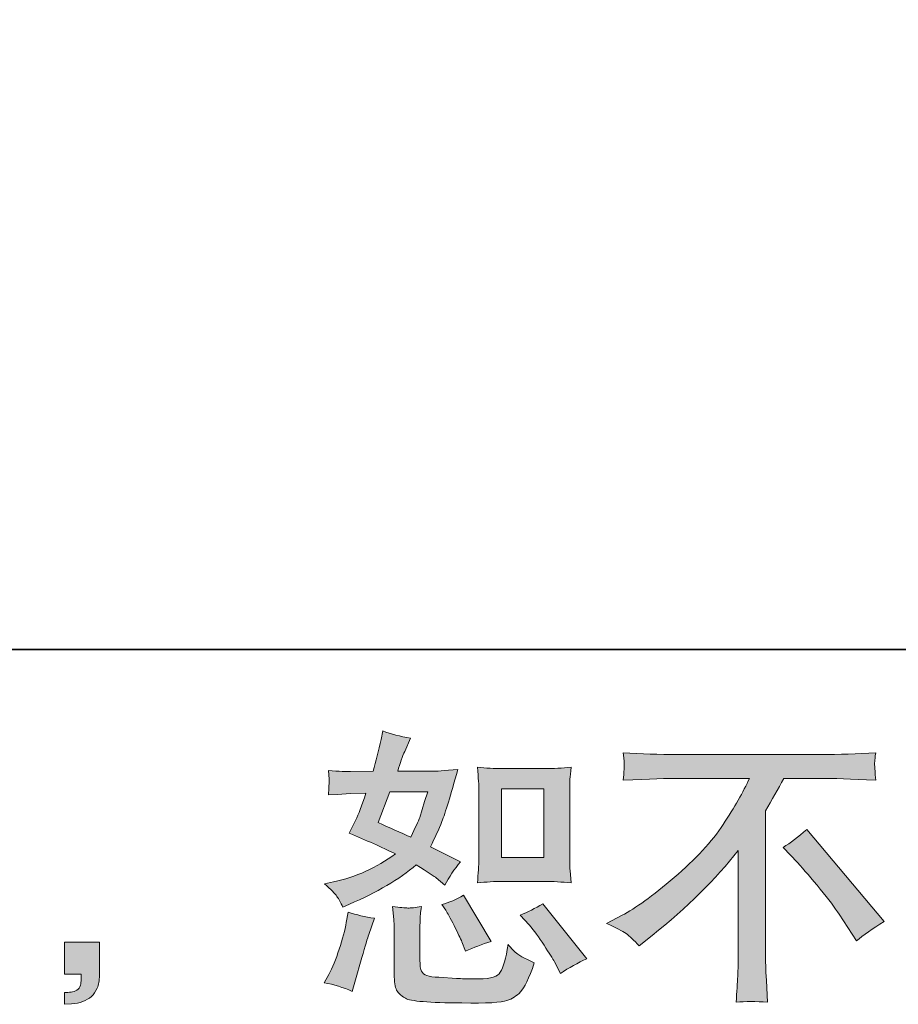
# Model space of a CAD drawing. Units: inches. Extents: x -1848 to 1098, y -1119 to 546.
# Drawn here: x -47 to 163, y -1117 to -882 of the extents above; entities that cross this region are included whole.
import ezdxf

# ---------------------------------------------------------------- set-up
doc = ezdxf.new("R2010")
doc.units = ezdxf.units.IN
doc.header["$MEASUREMENT"] = 0
doc.layers.add('图层 1', color=7, linetype='Continuous')

msp = doc.modelspace()

# ---------------------------------------------------------------- hatches: boundary and pattern name
at = {"layer": '图层 1'}
h = msp.add_hatch(color=7, dxfattribs=at)
h.dxf.hatch_style = 2
edge = h.paths.add_edge_path()
edge.add_spline(control_points=[(68.57, -1087.73), (68.57, -1087.73), (78.68, -1087.73), (78.68, -1087.73), (80.63, -1087.73), (82.73, -1087.85), (85.01, -1088.08), (85.01, -1088.08), (84.74, -1085.13), (84.74, -1085.13), (84.69, -1084.72), (84.67, -1083.79), (84.67, -1082.32), (84.67, -1082.32), (84.67, -1065.92), (84.67, -1065.92), (84.67, -1064.84), (84.68, -1063.96), (84.7, -1063.3), (84.73, -1062.63), (84.83, -1061.66), (85.01, -1060.39), (82.83, -1060.62), (80.74, -1060.74), (78.75, -1060.74), (78.75, -1060.74), (68.57, -1060.74), (68.57, -1060.74), (66.61, -1060.74), (64.62, -1060.62), (62.58, -1060.39), (62.81, -1063.04), (62.93, -1064.88), (62.93, -1065.92), (62.93, -1065.92), (62.93, -1082.32), (62.93, -1082.32), (62.93, -1083.15), (62.89, -1084.02), (62.82, -1084.97), (62.75, -1085.89), (62.67, -1086.93), (62.58, -1088.08), (64.67, -1087.85), (66.66, -1087.73), (68.57, -1087.73)], knot_values=[0, 0, 0, 0, 1, 1, 1, 2, 2, 2, 3, 3, 3, 4, 4, 4, 5, 5, 5, 6, 6, 6, 7, 7, 7, 8, 8, 8, 9, 9, 9, 10, 10, 10, 11, 11, 11, 12, 12, 12, 13, 13, 13, 14, 14, 14, 15, 15, 15, 15], degree=3, periodic=0)
h.paths.add_polyline_path([(68.36, -1065.62), (78.5, -1065.62), (78.5, -1082.02), (68.36, -1082.02)])
edge = h.paths.add_edge_path()
edge.add_spline(control_points=[(74.97, -1098.14), (76.12, -1099.48), (77.31, -1101.09), (78.53, -1102.98), (79.75, -1104.87), (80.59, -1106.2), (81.05, -1106.99), (81.05, -1106.99), (82.44, -1109.75), (82.44, -1109.75), (84.46, -1108.37), (86.56, -1107.2), (88.72, -1106.23), (88.72, -1106.23), (78.22, -1093.1), (78.22, -1093.1), (76.38, -1094.16), (74.58, -1095.06), (72.83, -1095.79), (72.83, -1095.79), (74.97, -1098.14), (74.97, -1098.14)], knot_values=[0, 0, 0, 0, 1, 1, 1, 2, 2, 2, 3, 3, 3, 4, 4, 4, 5, 5, 5, 6, 6, 6, 7, 7, 7, 7], degree=3, periodic=0)
edge = h.paths.add_edge_path()
edge.add_spline(control_points=[(55, -1094.62), (55.42, -1095.26), (56.09, -1096.49), (57.01, -1098.3), (57.93, -1100.12), (58.55, -1101.41), (58.87, -1102.15), (58.87, -1102.15), (59.77, -1104.43), (59.77, -1104.43), (61.66, -1103.56), (63.69, -1102.77), (65.85, -1102.08), (65.85, -1102.08), (59.29, -1091.03), (59.29, -1091.03), (57.54, -1092.04), (55.79, -1092.78), (54.04, -1093.24), (54.04, -1093.24), (55, -1094.62), (55, -1094.62)], knot_values=[0, 0, 0, 0, 1, 1, 1, 2, 2, 2, 3, 3, 3, 4, 4, 4, 5, 5, 5, 6, 6, 6, 7, 7, 7, 7], degree=3, periodic=0)
edge = h.paths.add_edge_path()
edge.add_spline(control_points=[(32.62, -1114.04), (32.62, -1114.04), (33.24, -1111.82), (33.24, -1111.82), (33.24, -1111.82), (34.97, -1105.95), (34.97, -1105.95), (35.75, -1103.14), (36.3, -1101.3), (36.62, -1100.42), (36.62, -1100.42), (37.94, -1096.55), (37.94, -1096.55), (35.77, -1096.23), (33.68, -1095.75), (31.65, -1095.1), (31.65, -1095.1), (31.23, -1097.52), (31.23, -1097.52), (30.91, -1099.36), (30.35, -1101.51), (29.54, -1103.95), (28.74, -1106.39), (27.89, -1108.39), (27.02, -1109.96), (27.02, -1109.96), (25.91, -1111.96), (25.91, -1111.96), (28.26, -1112.38), (30.5, -1113.07), (32.62, -1114.04)], knot_values=[0, 0, 0, 0, 1, 1, 1, 2, 2, 2, 3, 3, 3, 4, 4, 4, 5, 5, 5, 6, 6, 6, 7, 7, 7, 8, 8, 8, 9, 9, 9, 10, 10, 10, 10], degree=3, periodic=0)
edge = h.paths.add_edge_path()
edge.add_spline(control_points=[(45.96, -1094.09), (45.28, -1094.07), (44.07, -1093.95), (42.31, -1093.72), (42.31, -1093.72), (42.59, -1096.83), (42.59, -1096.83), (42.64, -1097.29), (42.66, -1098.26), (42.66, -1099.73), (42.66, -1099.73), (42.66, -1109.2), (42.66, -1109.2), (42.66, -1111.18), (42.82, -1112.58), (43.12, -1113.41), (43.44, -1114.24), (44.18, -1115), (45.35, -1115.69), (46.53, -1116.39), (51.02, -1116.75), (58.85, -1116.8), (64.79, -1116.89), (68.39, -1116.71), (69.63, -1116.25), (70.87, -1115.79), (71.96, -1115.1), (72.88, -1114.17), (73.8, -1113.25), (74.9, -1110.93), (76.19, -1107.2), (73.75, -1106.09), (72.23, -1105.24), (71.63, -1104.66), (71.03, -1104.09), (70.46, -1103.46), (69.91, -1102.77), (69.91, -1102.77), (69.7, -1104.02), (69.7, -1104.02), (69.19, -1107.01), (68.55, -1108.95), (67.76, -1109.82), (66.98, -1110.7), (65, -1111.11), (61.82, -1111.06), (60.21, -1111.06), (58.78, -1111.02), (57.54, -1110.93), (57.54, -1110.93), (53.39, -1110.65), (53.39, -1110.65), (52.1, -1110.65), (51.15, -1110.51), (50.52, -1110.26), (49.9, -1110.01), (49.46, -1109.66), (49.21, -1109.2), (48.96, -1108.74), (48.83, -1107.86), (48.83, -1106.57), (48.83, -1106.57), (48.83, -1099.73), (48.83, -1099.73), (48.83, -1098.67), (48.84, -1097.75), (48.87, -1096.99), (48.89, -1096.23), (48.99, -1095.15), (49.18, -1093.72), (47.7, -1094), (46.63, -1094.11), (45.96, -1094.09)], knot_values=[0, 0, 0, 0, 1, 1, 1, 2, 2, 2, 3, 3, 3, 4, 4, 4, 5, 5, 5, 6, 6, 6, 7, 7, 7, 8, 8, 8, 9, 9, 9, 10, 10, 10, 11, 11, 11, 12, 12, 12, 13, 13, 13, 14, 14, 14, 15, 15, 15, 16, 16, 16, 17, 17, 17, 18, 18, 18, 19, 19, 19, 20, 20, 20, 21, 21, 21, 22, 22, 22, 23, 23, 23, 24, 24, 24, 24], degree=3, periodic=0)
edge = h.paths.add_edge_path()
edge.add_spline(control_points=[(28.99, -1091.3), (29.43, -1091.95), (29.9, -1092.8), (30.4, -1093.86), (30.4, -1093.86), (31.99, -1093.17), (31.99, -1093.17), (38.54, -1090.36), (43.86, -1087.23), (47.96, -1083.77), (50.77, -1085.57), (52.35, -1086.6), (52.72, -1086.88), (52.72, -1086.88), (54.8, -1088.61), (54.8, -1088.61), (55.81, -1086.67), (57.05, -1084.81), (58.53, -1083.01), (58.53, -1083.01), (51.34, -1079.42), (51.34, -1079.42), (52.4, -1077.39), (53.32, -1075.36), (54.11, -1073.36), (54.89, -1071.36), (56.16, -1067.23), (57.91, -1060.97), (54.68, -1061.25), (52.59, -1061.38), (51.62, -1061.38), (51.62, -1061.38), (43.53, -1061.38), (43.53, -1061.38), (44.09, -1059.4), (44.64, -1057.81), (45.19, -1056.62), (45.19, -1056.62), (46.57, -1053.44), (46.57, -1053.44), (44.13, -1053.07), (41.92, -1052.49), (39.94, -1051.71), (39.94, -1051.71), (39.53, -1053.78), (39.53, -1053.78), (38.97, -1056.45), (38.35, -1058.99), (37.66, -1061.38), (37.66, -1061.38), (32.27, -1061.45), (32.27, -1061.45), (31.3, -1061.5), (29.53, -1061.41), (26.95, -1061.18), (26.95, -1061.18), (27.16, -1063.25), (27.16, -1063.25), (27.16, -1063.57), (27.13, -1064.1), (27.09, -1064.84), (27.04, -1065.58), (27, -1066.31), (26.95, -1067.05), (26.95, -1067.05), (29.09, -1066.91), (29.09, -1066.91), (29.09, -1066.91), (32.27, -1066.7), (32.27, -1066.7), (32.27, -1066.7), (35.93, -1066.64), (35.93, -1066.64), (34.92, -1069.68), (34.11, -1071.79), (33.51, -1072.99), (33.51, -1072.99), (31.93, -1076.17), (31.93, -1076.17), (35.98, -1077.87), (39.66, -1079.53), (42.98, -1081.15), (38.42, -1084.46), (33.49, -1086.7), (28.19, -1087.85), (28.19, -1087.85), (25.98, -1088.33), (25.98, -1088.33), (27.55, -1089.67), (28.55, -1090.66), (28.99, -1091.3)], knot_values=[0, 0, 0, 0, 1, 1, 1, 2, 2, 2, 3, 3, 3, 4, 4, 4, 5, 5, 5, 6, 6, 6, 7, 7, 7, 8, 8, 8, 9, 9, 9, 10, 10, 10, 11, 11, 11, 12, 12, 12, 13, 13, 13, 14, 14, 14, 15, 15, 15, 16, 16, 16, 17, 17, 17, 18, 18, 18, 19, 19, 19, 20, 20, 20, 21, 21, 21, 22, 22, 22, 23, 23, 23, 24, 24, 24, 25, 25, 25, 26, 26, 26, 27, 27, 27, 28, 28, 28, 29, 29, 29, 30, 30, 30, 30], degree=3, periodic=0)
edge = h.paths.add_edge_path()
edge.add_spline(control_points=[(41.67, -1066.27), (41.67, -1066.27), (50.72, -1066.27), (50.72, -1066.27), (50.72, -1066.27), (49.96, -1068.62), (49.96, -1068.62), (49.96, -1068.62), (48.78, -1072.42), (48.78, -1072.42), (48.46, -1073.29), (47.75, -1074.86), (46.64, -1077.11), (44.2, -1076.06), (41.6, -1074.9), (38.83, -1073.66), (38.83, -1073.66), (41.67, -1066.27), (41.67, -1066.27)], knot_values=[0, 0, 0, 0, 1, 1, 1, 2, 2, 2, 3, 3, 3, 4, 4, 4, 5, 5, 5, 6, 6, 6, 6], degree=3, periodic=0)
h = msp.add_hatch(color=7, dxfattribs=at)
h.dxf.hatch_style = 2
edge = h.paths.add_edge_path()
edge.add_spline(control_points=[(93.44, -1097.77), (93.44, -1097.77), (97.18, -1095.84), (97.18, -1095.84), (100.31, -1094.23), (104.45, -1091.21), (109.61, -1086.81), (114.77, -1082.41), (118.69, -1078.17), (121.36, -1074.1), (124.03, -1070.02), (126.13, -1066.36), (127.64, -1063.09), (127.64, -1063.09), (110.72, -1063.09), (110.72, -1063.09), (108.14, -1063.09), (103.72, -1063.23), (97.45, -1063.5), (97.54, -1062.54), (97.6, -1061.82), (97.63, -1061.34), (97.65, -1060.88), (97.67, -1060.46), (97.69, -1060.09), (97.72, -1059.73), (97.64, -1058.69), (97.45, -1056.96), (101.74, -1057.24), (106.04, -1057.38), (110.37, -1057.38), (110.37, -1057.38), (144.69, -1057.38), (144.69, -1057.38), (149.07, -1057.38), (153.44, -1057.24), (157.82, -1056.96), (157.68, -1057.95), (157.6, -1058.67), (157.58, -1059.08), (157.56, -1059.47), (157.56, -1059.86), (157.58, -1060.19), (157.6, -1060.53), (157.68, -1061.64), (157.82, -1063.5), (151.79, -1063.23), (147.5, -1063.09), (144.97, -1063.09), (144.97, -1063.09), (135.85, -1063.09), (135.85, -1063.09), (134.47, -1065.67), (133.01, -1068.25), (131.49, -1070.83), (131.49, -1070.83), (131.49, -1105.1), (131.49, -1105.1), (131.45, -1106.67), (131.52, -1108.76), (131.7, -1111.39), (131.7, -1111.39), (131.98, -1116.64), (131.98, -1116.64), (129.15, -1116.41), (126.65, -1116.41), (124.47, -1116.64), (124.61, -1114.11), (124.72, -1112.01), (124.82, -1110.37), (124.91, -1108.74), (124.95, -1107.03), (124.95, -1105.24), (124.95, -1105.24), (124.95, -1080.36), (124.95, -1080.36), (119.61, -1087.18), (112.75, -1093.95), (104.36, -1100.68), (104.36, -1100.68), (101.25, -1103.16), (101.25, -1103.16), (100.01, -1101.78), (98.96, -1100.79), (98.11, -1100.19), (97.26, -1099.59), (95.7, -1098.79), (93.44, -1097.77)], knot_values=[0, 0, 0, 0, 1, 1, 1, 2, 2, 2, 3, 3, 3, 4, 4, 4, 5, 5, 5, 6, 6, 6, 7, 7, 7, 8, 8, 8, 9, 9, 9, 10, 10, 10, 11, 11, 11, 12, 12, 12, 13, 13, 13, 14, 14, 14, 15, 15, 15, 16, 16, 16, 17, 17, 17, 18, 18, 18, 19, 19, 19, 20, 20, 20, 21, 21, 21, 22, 22, 22, 23, 23, 23, 24, 24, 24, 25, 25, 25, 26, 26, 26, 27, 27, 27, 28, 28, 28, 29, 29, 29, 29], degree=3, periodic=0)
edge = h.paths.add_edge_path()
edge.add_spline(control_points=[(135.66, -1079.58), (137.46, -1078.52), (139.35, -1077.09), (141.33, -1075.3), (141.33, -1075.3), (159.85, -1097.34), (159.85, -1097.34), (157.04, -1099.04), (154.83, -1100.58), (153.21, -1101.97), (153.21, -1101.97), (149.07, -1095.54), (149.07, -1095.54), (148.1, -1094.07), (146.59, -1092.06), (144.54, -1089.55), (142.49, -1087.04), (140.68, -1084.95), (139.12, -1083.24), (139.12, -1083.24), (135.66, -1079.58), (135.66, -1079.58)], knot_values=[0, 0, 0, 0, 1, 1, 1, 2, 2, 2, 3, 3, 3, 4, 4, 4, 5, 5, 5, 6, 6, 6, 7, 7, 7, 7], degree=3, periodic=0)
h = msp.add_hatch(color=7, dxfattribs=at)
h.dxf.hatch_style = 2
edge = h.paths.add_edge_path()
edge.add_spline(control_points=[(-36.18, -1102.29), (-36.18, -1102.29), (-27.8, -1102.29), (-27.8, -1102.29), (-27.8, -1102.29), (-27.8, -1110.21), (-27.8, -1110.21), (-27.8, -1111.41), (-27.98, -1112.42), (-28.35, -1113.25), (-28.72, -1114.08), (-29.18, -1114.75), (-29.73, -1115.26), (-30.29, -1115.76), (-30.98, -1116.15), (-31.78, -1116.45), (-32.59, -1116.75), (-33.51, -1116.94), (-34.52, -1116.98), (-34.52, -1116.98), (-36.18, -1117.12), (-36.18, -1117.12), (-36.18, -1117.12), (-36.18, -1114.29), (-36.18, -1114.29), (-35.63, -1114.29), (-35.1, -1114.27), (-34.59, -1114.22), (-34.09, -1114.17), (-33.63, -1114.01), (-33.21, -1113.74), (-32.78, -1113.46), (-32.51, -1113.07), (-32.37, -1112.58), (-32.23, -1112.1), (-32.16, -1111.64), (-32.16, -1111.18), (-32.16, -1111.18), (-32.16, -1109.94), (-32.16, -1109.94), (-32.16, -1109.94), (-36.18, -1109.94), (-36.18, -1109.94), (-36.18, -1109.94), (-36.18, -1102.29), (-36.18, -1102.29)], knot_values=[0, 0, 0, 0, 1, 1, 1, 2, 2, 2, 3, 3, 3, 4, 4, 4, 5, 5, 5, 6, 6, 6, 7, 7, 7, 8, 8, 8, 9, 9, 9, 10, 10, 10, 11, 11, 11, 12, 12, 12, 13, 13, 13, 14, 14, 14, 15, 15, 15, 15], degree=3, periodic=0)

# ---------------------------------------------------------------- linework, layer by layer
at = {"layer": '图层 1', "color": 7, "lineweight": 35}
msp.add_lwpolyline([(1097.78, -1032.22), (-1843.9, -1032.22), (-1843.9, 438.63), (1097.78, 438.63), (1097.78, -1032.22), (1097.78, -1032.22)], dxfattribs=at)
at = {"layer": '图层 1', "color": 7, "lineweight": 0}
msp.add_lwpolyline([(68.36, -1065.62), (78.5, -1065.62), (78.5, -1082.02), (68.36, -1082.02), (68.36, -1065.62)], dxfattribs=at)
for points, knots in [([(28.99, -1091.3), (29.43, -1091.95), (29.9, -1092.8), (30.4, -1093.86), (30.4, -1093.86), (31.99, -1093.17), (31.99, -1093.17), (38.54, -1090.36), (43.86, -1087.23), (47.96, -1083.77), (50.77, -1085.57), (52.35, -1086.6), (52.72, -1086.88), (52.72, -1086.88), (54.8, -1088.61), (54.8, -1088.61), (55.81, -1086.67), (57.05, -1084.81), (58.53, -1083.01), (58.53, -1083.01), (51.34, -1079.42), (51.34, -1079.42), (52.4, -1077.39), (53.32, -1075.36), (54.11, -1073.36), (54.89, -1071.36), (56.16, -1067.23), (57.91, -1060.97), (54.68, -1061.25), (52.59, -1061.38), (51.62, -1061.38), (51.62, -1061.38), (43.53, -1061.38), (43.53, -1061.38), (44.09, -1059.4), (44.64, -1057.81), (45.19, -1056.62), (45.19, -1056.62), (46.57, -1053.44), (46.57, -1053.44), (44.13, -1053.07), (41.92, -1052.49), (39.94, -1051.71), (39.94, -1051.71), (39.53, -1053.78), (39.53, -1053.78), (38.97, -1056.45), (38.35, -1058.99), (37.66, -1061.38), (37.66, -1061.38), (32.27, -1061.45), (32.27, -1061.45), (31.3, -1061.5), (29.53, -1061.41), (26.95, -1061.18), (26.95, -1061.18), (27.16, -1063.25), (27.16, -1063.25), (27.16, -1063.57), (27.13, -1064.1), (27.09, -1064.84), (27.04, -1065.58), (27, -1066.31), (26.95, -1067.05), (26.95, -1067.05), (29.09, -1066.91), (29.09, -1066.91), (29.09, -1066.91), (32.27, -1066.7), (32.27, -1066.7), (32.27, -1066.7), (35.93, -1066.64), (35.93, -1066.64), (34.92, -1069.68), (34.11, -1071.79), (33.51, -1072.99), (33.51, -1072.99), (31.93, -1076.17), (31.93, -1076.17), (35.98, -1077.87), (39.66, -1079.53), (42.98, -1081.15), (38.42, -1084.46), (33.49, -1086.7), (28.19, -1087.85), (28.19, -1087.85), (25.98, -1088.33), (25.98, -1088.33), (27.55, -1089.67), (28.55, -1090.66), (28.99, -1091.3)], [0, 0, 0, 0, 1, 1, 1, 2, 2, 2, 3, 3, 3, 4, 4, 4, 5, 5, 5, 6, 6, 6, 7, 7, 7, 8, 8, 8, 9, 9, 9, 10, 10, 10, 11, 11, 11, 12, 12, 12, 13, 13, 13, 14, 14, 14, 15, 15, 15, 16, 16, 16, 17, 17, 17, 18, 18, 18, 19, 19, 19, 20, 20, 20, 21, 21, 21, 22, 22, 22, 23, 23, 23, 24, 24, 24, 25, 25, 25, 26, 26, 26, 27, 27, 27, 28, 28, 28, 29, 29, 29, 30, 30, 30, 30]), ([(93.44, -1097.77), (93.44, -1097.77), (97.18, -1095.84), (97.18, -1095.84), (100.31, -1094.23), (104.45, -1091.21), (109.61, -1086.81), (114.77, -1082.41), (118.69, -1078.17), (121.36, -1074.1), (124.03, -1070.02), (126.13, -1066.36), (127.64, -1063.09), (127.64, -1063.09), (110.72, -1063.09), (110.72, -1063.09), (108.14, -1063.09), (103.72, -1063.23), (97.45, -1063.5), (97.54, -1062.54), (97.6, -1061.82), (97.63, -1061.34), (97.65, -1060.88), (97.67, -1060.46), (97.69, -1060.09), (97.72, -1059.73), (97.64, -1058.69), (97.45, -1056.96), (101.74, -1057.24), (106.04, -1057.38), (110.37, -1057.38), (110.37, -1057.38), (144.69, -1057.38), (144.69, -1057.38), (149.07, -1057.38), (153.44, -1057.24), (157.82, -1056.96), (157.68, -1057.95), (157.6, -1058.67), (157.58, -1059.08), (157.56, -1059.47), (157.56, -1059.86), (157.58, -1060.19), (157.6, -1060.53), (157.68, -1061.64), (157.82, -1063.5), (151.79, -1063.23), (147.5, -1063.09), (144.97, -1063.09), (144.97, -1063.09), (135.85, -1063.09), (135.85, -1063.09), (134.47, -1065.67), (133.01, -1068.25), (131.49, -1070.83), (131.49, -1070.83), (131.49, -1105.1), (131.49, -1105.1), (131.45, -1106.67), (131.52, -1108.76), (131.7, -1111.39), (131.7, -1111.39), (131.98, -1116.64), (131.98, -1116.64), (129.15, -1116.41), (126.65, -1116.41), (124.47, -1116.64), (124.61, -1114.11), (124.72, -1112.01), (124.82, -1110.37), (124.91, -1108.74), (124.95, -1107.03), (124.95, -1105.24), (124.95, -1105.24), (124.95, -1080.36), (124.95, -1080.36), (119.61, -1087.18), (112.75, -1093.95), (104.36, -1100.68), (104.36, -1100.68), (101.25, -1103.16), (101.25, -1103.16), (100.01, -1101.78), (98.96, -1100.79), (98.11, -1100.19), (97.26, -1099.59), (95.7, -1098.79), (93.44, -1097.77)], [0, 0, 0, 0, 1, 1, 1, 2, 2, 2, 3, 3, 3, 4, 4, 4, 5, 5, 5, 6, 6, 6, 7, 7, 7, 8, 8, 8, 9, 9, 9, 10, 10, 10, 11, 11, 11, 12, 12, 12, 13, 13, 13, 14, 14, 14, 15, 15, 15, 16, 16, 16, 17, 17, 17, 18, 18, 18, 19, 19, 19, 20, 20, 20, 21, 21, 21, 22, 22, 22, 23, 23, 23, 24, 24, 24, 25, 25, 25, 26, 26, 26, 27, 27, 27, 28, 28, 28, 29, 29, 29, 29]), ([(68.57, -1087.73), (68.57, -1087.73), (78.68, -1087.73), (78.68, -1087.73), (80.63, -1087.73), (82.73, -1087.85), (85.01, -1088.08), (85.01, -1088.08), (84.74, -1085.13), (84.74, -1085.13), (84.69, -1084.72), (84.67, -1083.79), (84.67, -1082.32), (84.67, -1082.32), (84.67, -1065.92), (84.67, -1065.92), (84.67, -1064.84), (84.68, -1063.96), (84.7, -1063.3), (84.73, -1062.63), (84.83, -1061.66), (85.01, -1060.39), (82.83, -1060.62), (80.74, -1060.74), (78.75, -1060.74), (78.75, -1060.74), (68.57, -1060.74), (68.57, -1060.74), (66.61, -1060.74), (64.62, -1060.62), (62.58, -1060.39), (62.81, -1063.04), (62.93, -1064.88), (62.93, -1065.92), (62.93, -1065.92), (62.93, -1082.32), (62.93, -1082.32), (62.93, -1083.15), (62.89, -1084.02), (62.82, -1084.97), (62.75, -1085.89), (62.67, -1086.93), (62.58, -1088.08), (64.67, -1087.85), (66.66, -1087.73), (68.57, -1087.73)], [0, 0, 0, 0, 1, 1, 1, 2, 2, 2, 3, 3, 3, 4, 4, 4, 5, 5, 5, 6, 6, 6, 7, 7, 7, 8, 8, 8, 9, 9, 9, 10, 10, 10, 11, 11, 11, 12, 12, 12, 13, 13, 13, 14, 14, 14, 15, 15, 15, 15]), ([(41.67, -1066.27), (41.67, -1066.27), (50.72, -1066.27), (50.72, -1066.27), (50.72, -1066.27), (49.96, -1068.62), (49.96, -1068.62), (49.96, -1068.62), (48.78, -1072.42), (48.78, -1072.42), (48.46, -1073.29), (47.75, -1074.86), (46.64, -1077.11), (44.2, -1076.06), (41.6, -1074.9), (38.83, -1073.66), (38.83, -1073.66), (41.67, -1066.27), (41.67, -1066.27)], [0, 0, 0, 0, 1, 1, 1, 2, 2, 2, 3, 3, 3, 4, 4, 4, 5, 5, 5, 6, 6, 6, 6]), ([(135.66, -1079.58), (137.46, -1078.52), (139.35, -1077.09), (141.33, -1075.3), (141.33, -1075.3), (159.85, -1097.34), (159.85, -1097.34), (157.04, -1099.04), (154.83, -1100.58), (153.21, -1101.97), (153.21, -1101.97), (149.07, -1095.54), (149.07, -1095.54), (148.1, -1094.07), (146.59, -1092.06), (144.54, -1089.55), (142.49, -1087.04), (140.68, -1084.95), (139.12, -1083.24), (139.12, -1083.24), (135.66, -1079.58), (135.66, -1079.58)], [0, 0, 0, 0, 1, 1, 1, 2, 2, 2, 3, 3, 3, 4, 4, 4, 5, 5, 5, 6, 6, 6, 7, 7, 7, 7]), ([(55, -1094.62), (55.42, -1095.26), (56.09, -1096.49), (57.01, -1098.3), (57.93, -1100.12), (58.55, -1101.41), (58.87, -1102.15), (58.87, -1102.15), (59.77, -1104.43), (59.77, -1104.43), (61.66, -1103.56), (63.69, -1102.77), (65.85, -1102.08), (65.85, -1102.08), (59.29, -1091.03), (59.29, -1091.03), (57.54, -1092.04), (55.79, -1092.78), (54.04, -1093.24), (54.04, -1093.24), (55, -1094.62), (55, -1094.62)], [0, 0, 0, 0, 1, 1, 1, 2, 2, 2, 3, 3, 3, 4, 4, 4, 5, 5, 5, 6, 6, 6, 7, 7, 7, 7]), ([(32.62, -1114.04), (32.62, -1114.04), (33.24, -1111.82), (33.24, -1111.82), (33.24, -1111.82), (34.97, -1105.95), (34.97, -1105.95), (35.75, -1103.14), (36.3, -1101.3), (36.62, -1100.42), (36.62, -1100.42), (37.94, -1096.55), (37.94, -1096.55), (35.77, -1096.23), (33.68, -1095.75), (31.65, -1095.1), (31.65, -1095.1), (31.23, -1097.52), (31.23, -1097.52), (30.91, -1099.36), (30.35, -1101.51), (29.54, -1103.95), (28.74, -1106.39), (27.89, -1108.39), (27.02, -1109.96), (27.02, -1109.96), (25.91, -1111.96), (25.91, -1111.96), (28.26, -1112.38), (30.5, -1113.07), (32.62, -1114.04)], [0, 0, 0, 0, 1, 1, 1, 2, 2, 2, 3, 3, 3, 4, 4, 4, 5, 5, 5, 6, 6, 6, 7, 7, 7, 8, 8, 8, 9, 9, 9, 10, 10, 10, 10]), ([(45.96, -1094.09), (45.28, -1094.07), (44.07, -1093.95), (42.31, -1093.72), (42.31, -1093.72), (42.59, -1096.83), (42.59, -1096.83), (42.64, -1097.29), (42.66, -1098.26), (42.66, -1099.73), (42.66, -1099.73), (42.66, -1109.2), (42.66, -1109.2), (42.66, -1111.18), (42.82, -1112.58), (43.12, -1113.41), (43.44, -1114.24), (44.18, -1115), (45.35, -1115.69), (46.53, -1116.39), (51.02, -1116.75), (58.85, -1116.8), (64.79, -1116.89), (68.39, -1116.71), (69.63, -1116.25), (70.87, -1115.79), (71.96, -1115.1), (72.88, -1114.17), (73.8, -1113.25), (74.9, -1110.93), (76.19, -1107.2), (73.75, -1106.09), (72.23, -1105.24), (71.63, -1104.66), (71.03, -1104.09), (70.46, -1103.46), (69.91, -1102.77), (69.91, -1102.77), (69.7, -1104.02), (69.7, -1104.02), (69.19, -1107.01), (68.55, -1108.95), (67.76, -1109.82), (66.98, -1110.7), (65, -1111.11), (61.82, -1111.06), (60.21, -1111.06), (58.78, -1111.02), (57.54, -1110.93), (57.54, -1110.93), (53.39, -1110.65), (53.39, -1110.65), (52.1, -1110.65), (51.15, -1110.51), (50.52, -1110.26), (49.9, -1110.01), (49.46, -1109.66), (49.21, -1109.2), (48.96, -1108.74), (48.83, -1107.86), (48.83, -1106.57), (48.83, -1106.57), (48.83, -1099.73), (48.83, -1099.73), (48.83, -1098.67), (48.84, -1097.75), (48.87, -1096.99), (48.89, -1096.23), (48.99, -1095.15), (49.18, -1093.72), (47.7, -1094), (46.63, -1094.11), (45.96, -1094.09)], [0, 0, 0, 0, 1, 1, 1, 2, 2, 2, 3, 3, 3, 4, 4, 4, 5, 5, 5, 6, 6, 6, 7, 7, 7, 8, 8, 8, 9, 9, 9, 10, 10, 10, 11, 11, 11, 12, 12, 12, 13, 13, 13, 14, 14, 14, 15, 15, 15, 16, 16, 16, 17, 17, 17, 18, 18, 18, 19, 19, 19, 20, 20, 20, 21, 21, 21, 22, 22, 22, 23, 23, 23, 24, 24, 24, 24]), ([(74.97, -1098.14), (76.12, -1099.48), (77.31, -1101.09), (78.53, -1102.98), (79.75, -1104.87), (80.59, -1106.2), (81.05, -1106.99), (81.05, -1106.99), (82.44, -1109.75), (82.44, -1109.75), (84.46, -1108.37), (86.56, -1107.2), (88.72, -1106.23), (88.72, -1106.23), (78.22, -1093.1), (78.22, -1093.1), (76.38, -1094.16), (74.58, -1095.06), (72.83, -1095.79), (72.83, -1095.79), (74.97, -1098.14), (74.97, -1098.14)], [0, 0, 0, 0, 1, 1, 1, 2, 2, 2, 3, 3, 3, 4, 4, 4, 5, 5, 5, 6, 6, 6, 7, 7, 7, 7]), ([(-36.18, -1102.29), (-36.18, -1102.29), (-27.8, -1102.29), (-27.8, -1102.29), (-27.8, -1102.29), (-27.8, -1110.21), (-27.8, -1110.21), (-27.8, -1111.41), (-27.98, -1112.42), (-28.35, -1113.25), (-28.72, -1114.08), (-29.18, -1114.75), (-29.73, -1115.26), (-30.29, -1115.76), (-30.98, -1116.15), (-31.78, -1116.45), (-32.59, -1116.75), (-33.51, -1116.94), (-34.52, -1116.98), (-34.52, -1116.98), (-36.18, -1117.12), (-36.18, -1117.12), (-36.18, -1117.12), (-36.18, -1114.29), (-36.18, -1114.29), (-35.63, -1114.29), (-35.1, -1114.27), (-34.59, -1114.22), (-34.09, -1114.17), (-33.63, -1114.01), (-33.21, -1113.74), (-32.78, -1113.46), (-32.51, -1113.07), (-32.37, -1112.58), (-32.23, -1112.1), (-32.16, -1111.64), (-32.16, -1111.18), (-32.16, -1111.18), (-32.16, -1109.94), (-32.16, -1109.94), (-32.16, -1109.94), (-36.18, -1109.94), (-36.18, -1109.94), (-36.18, -1109.94), (-36.18, -1102.29), (-36.18, -1102.29)], [0, 0, 0, 0, 1, 1, 1, 2, 2, 2, 3, 3, 3, 4, 4, 4, 5, 5, 5, 6, 6, 6, 7, 7, 7, 8, 8, 8, 9, 9, 9, 10, 10, 10, 11, 11, 11, 12, 12, 12, 13, 13, 13, 14, 14, 14, 15, 15, 15, 15])]:
    msp.add_open_spline(points, degree=3, knots=knots, dxfattribs=at)

doc.saveas('drawing.dxf')
